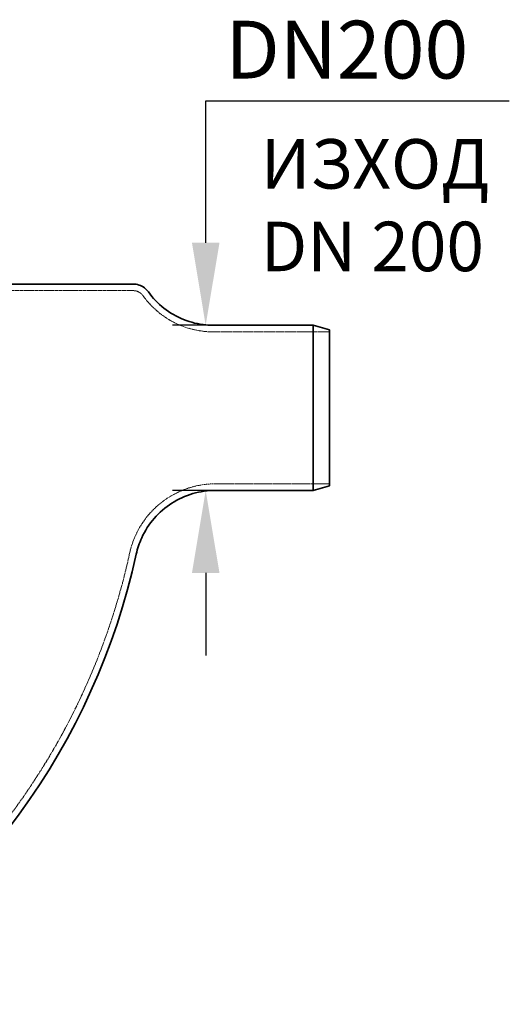
# Model space of a CAD drawing. Units: millimetres. Extents: x 3628 to 8866, y 40 to 2638.
# Drawn here: x 5695 to 6287, y 667 to 1859 of the extents above; entities that cross this region are included whole.
import ezdxf

# ---------------------------------------------------------------- set-up
doc = ezdxf.new("R2010")
doc.units = ezdxf.units.MM
doc.linetypes.add('DASHED', pattern=[0.2068, 0.1655, -0.0413])
for name, color, linetype, lineweight in [('AM_5', 3, 'Continuous', 25), ('Hidden (ISO)', 1, 'DASHED', 18), ('Visible (ISO)', 7, 'Continuous', 35)]:
    doc.layers.add(name, color=color, linetype=linetype, lineweight=lineweight)
doc.dimstyles.new('VARIABEL-ST', dxfattribs={"dimscale": 40, "dimtxt": 7, "dimasz": 2.5, "dimexe": 1, "dimexo": 1, "dimgap": 0.6, "dimtad": 1, "dimdsep": 46, "dimtxsty": 'Standard', "dimcen": 0, "dimclrd": 256, "dimclre": 256, "dimclrt": 5, "dimadec": 0, "dimazin": 0, "dimtp": 0.1, "dimtm": 0.1, "dimtfac": 0.71, "dimtdec": 3, "dimtmove": 0, "dimatfit": 3, "dimfxl": 0, "dimtzin": 0, "dimarcsym": 0})

# ---------------------------------------------------------------- blocks, each defined once
blk = doc.blocks.new('*D24')
at = {"layer": 'AM_5', "lineweight": -2}
for p, q in [((5920, 1589.1), (5920, 1761.1)), ((5920, 1761.1), (6287.4, 1761.1)), ((6010, 1489.1), (5880, 1489.1)), ((6010, 1289.1), (5880, 1289.1)), ((5920, 1189.1), (5920, 1089.1))]:
    blk.add_line(p, q, dxfattribs=at)
at = {"layer": 'AM_5'}
for points in [[(5903.4, 1589.1), (5936.7, 1589.1), (5920, 1489.1)], [(5903.4, 1189.1), (5936.7, 1189.1), (5920, 1289.1)]]:
    blk.add_solid(points, dxfattribs=at)
at = {"layer": 'DEFPOINTS', "color": 0}
for p in [(6050, 1489.1), (5920, 1289.1), (6050, 1289.1)]:
    blk.add_point(p, dxfattribs=at)
at = {"layer": 'AM_5', "color": 2, "insert": (5944, 1858), "char_height": 60, "attachment_point": 1}
blk.add_mtext(' \\fTahoma|b0|i0;\\H70.0000;DN200', dxfattribs=at)

msp = doc.modelspace()

# ---------------------------------------------------------------- linework, layer by layer
at = {"layer": 'Hidden (ISO)'}
for p, q in [((5832, 1539.1), (5832, 1539.1)), ((5929.2, 1481.1), (5929.2, 1481.1)), ((5828.1, 1213.7), (5828.1, 1213.7))]:
    msp.add_line(p, q, dxfattribs=at)
at = {"layer": 'Hidden (ISO)', "ltscale": 12.778601}
msp.add_line((5620.6, 1531.1), (5832, 1531.1), dxfattribs=at)
at = {"layer": 'Hidden (ISO)', "ltscale": 11.350174}
msp.add_line((5929.2, 1481.1), (6070, 1481.1), dxfattribs=at)
at = {"layer": 'Hidden (ISO)', "ltscale": 11.118591}
msp.add_line((5932.1, 1297.1), (6070, 1297.1), dxfattribs=at)
at = {"layer": 'Hidden (ISO)', "ltscale": 12.811809}
msp.add_arc((5021.5, 1389.1), 825.5, 299.913, 347.7268, dxfattribs=at)
at = {"layer": 'Hidden (ISO)', "ltscale": 1.357926}
msp.add_open_spline([(5832, 1531.1), (5833.6, 1531.1), (5835.3, 1530.9), (5838.3, 1529.8), (5839.8, 1529.1), (5842.3, 1527.2), (5843.3, 1526.1), (5844.2, 1524.8)], degree=3, knots=[0, 0, 0, 0, 0.486368, 0.486368, 0.964021, 0.964021, 1.42075, 1.42075, 1.42075, 1.42075], dxfattribs=at)
at = {"layer": 'Hidden (ISO)', "ltscale": 12.372245}
msp.add_open_spline([(5844.2, 1524.8), (5849.7, 1517.2), (5856.3, 1510.2), (5871.1, 1498.2), (5879.5, 1493.2), (5897.1, 1485.7), (5906.6, 1483.2), (5920.5, 1481.4), (5924.8, 1481.1), (5929.2, 1481.1)], degree=3, knots=[0, 0, 0, 0, 2.941324, 2.941324, 5.883459, 5.883459, 8.851367, 8.851367, 10.206862, 10.206862, 10.206862, 10.206862], dxfattribs=at)
at = {"layer": 'Hidden (ISO)', "ltscale": 11.789697}
msp.add_open_spline([(5932.1, 1297.1), (5922.4, 1297.1), (5912.6, 1295.8), (5894, 1290.5), (5884.9, 1286.6), (5868.3, 1276.5), (5860.7, 1270.2), (5847.4, 1256), (5841.8, 1247.9), (5833.2, 1231.1), (5830, 1222.4), (5828.1, 1213.7)], degree=3, knots=[0, 0, 0, 0, 2.944354, 2.944354, 5.880796, 5.880796, 8.830678, 8.830678, 11.780519, 11.780519, 14.583721, 14.583721, 14.583721, 14.583721], dxfattribs=at)
at = {"layer": 'Visible (ISO)'}
for p, q in [((5620.6, 1539.1), (5832, 1539.1)), ((5929.2, 1489.1), (5929.2, 1489.1)), ((5929.2, 1489.1), (6050, 1489.1)), ((6050, 1489.1), (6050, 1289.1)), ((6070, 1483.8), (6050, 1489.1)), ((6070, 1483.8), (6070, 1294.5)), ((5932.1, 1289.1), (5932.1, 1289.1)), ((5932.1, 1289.1), (6050, 1289.1)), ((6070, 1294.5), (6050, 1289.1)), ((5836, 1212), (5836, 1212))]:
    msp.add_line(p, q, dxfattribs=at)
msp.add_arc((5021.5, 1389.1), 833.5, 299.9132, 347.7268, dxfattribs=at)
for points, knots in [([(5832, 1539.1), (5834.5, 1539.1), (5837, 1538.7), (5841.7, 1537.1), (5843.9, 1536), (5847.7, 1533.1), (5849.4, 1531.4), (5850.7, 1529.5)], [0.000107, 0.000107, 0.000107, 0.000107, 0.745801, 0.745801, 1.478201, 1.478201, 2.178482, 2.178482, 2.178482, 2.178482]), ([(5850.7, 1529.5), (5855.9, 1522.2), (5862.3, 1515.5), (5876.7, 1504.2), (5884.8, 1499.5), (5901.9, 1492.6), (5911.1, 1490.4), (5923.2, 1489.3), (5926.2, 1489.1), (5929.2, 1489.1)], [0, 0, 0, 0, 2.834822, 2.834822, 5.671034, 5.671034, 8.535116, 8.535116, 9.470566, 9.470566, 9.470566, 9.470566]), ([(5932.1, 1289.1), (5922.8, 1289.1), (5913.4, 1287.8), (5895.5, 1282.6), (5886.9, 1278.6), (5871.1, 1268.6), (5863.9, 1262.3), (5851.6, 1248.2), (5846.5, 1240.2), (5839.7, 1225.4), (5837.4, 1218.7), (5836, 1212)], [0, 0, 0, 0, 2.834788, 2.834788, 5.661805, 5.661805, 8.503437, 8.503437, 11.344388, 11.344388, 13.518906, 13.518906, 13.518906, 13.518906])]:
    msp.add_open_spline(points, degree=3, knots=knots, dxfattribs=at)

# ---------------------------------------------------------------- texts
at = {"insert": (5986.6, 1714.6), "char_height": 60, "width": 495.357, "attachment_point": 1}
msp.add_mtext('ИЗХОД\\PDN 200', dxfattribs=at)

# ---------------------------------------------------------------- dimensions: what is measured, and where the dimension line sits
at = {"layer": 'AM_5'}
dim = msp.add_linear_dim(base=(5920, 1289.1), p1=(6050, 1489.1), p2=(6050, 1289.1), angle=90, text=' \\fTahoma|b0|i0;\\H70.0000;DN200', dimstyle='VARIABEL-ST', override={"dimtxt": 1.5, "dimtoh": 1, "dimdec": 0, "dimpost": '<>', "dimclrt": 2, "dimtofl": 0, "dimatfit": 0}, dxfattribs=at)
dim.commit()
dim.dimension.update_dxf_attribs({"geometry": '*D24', "text_midpoint": (6115.7, 1761.1), "dimtype": 160})

doc.saveas('drawing.dxf')
